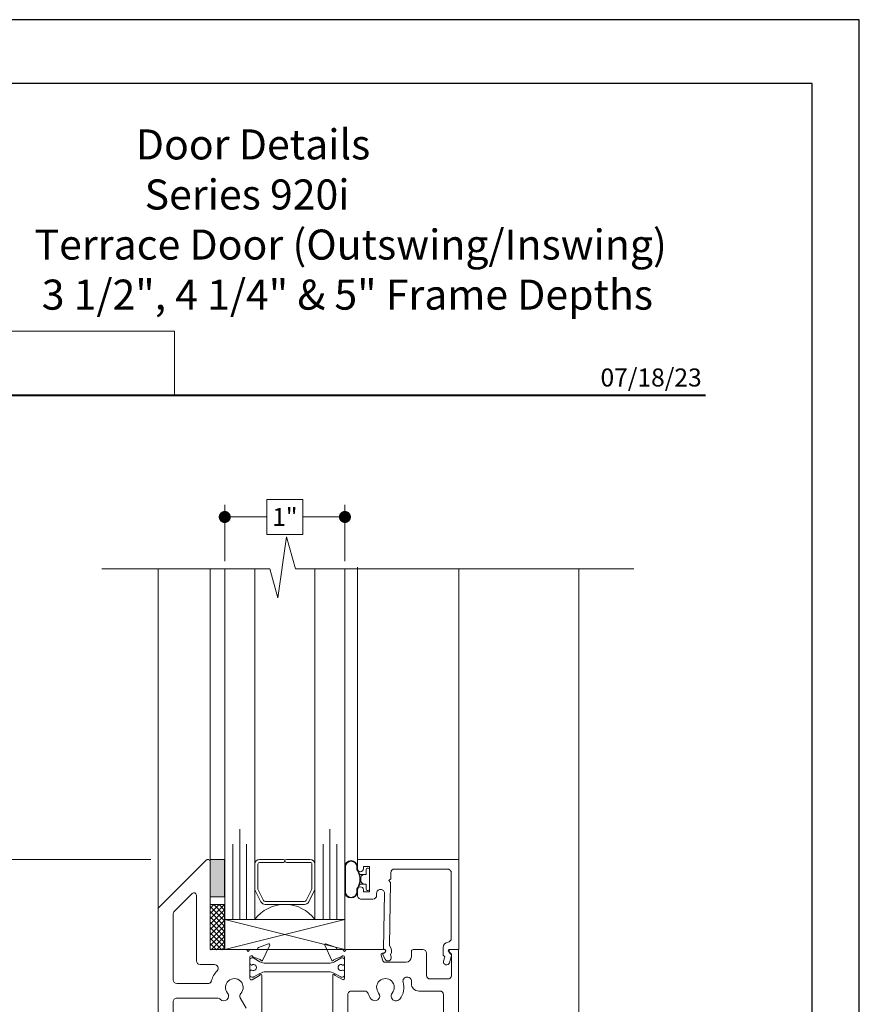
# Model space of a CAD drawing. Extents: x -11.6 to 80.2, y 6 to 53.1.
# Drawn here: x 54.9 to 61.8, y 20 to 28.2 of the extents above; entities that cross this region are included whole.
import ezdxf
from ezdxf.enums import TextEntityAlignment as Align

# ---------------------------------------------------------------- set-up
doc = ezdxf.new("R2010")
doc.units = 0
doc.header["$LTSCALE"] = 0.01
doc.header["$MEASUREMENT"] = 0
doc.layers.get('0').update_dxf_attribs({"linetype": 'CONTINUOUS', "lineweight": 9})
doc.layers.get('DEFPOINTS').update_dxf_attribs({"linetype": 'CONTINUOUS'})
for name, color, linetype, lineweight in [('Brakeline', 124, 'CONTINUOUS', 9), ('Const Lines', 102, 'CONTINUOUS', 5), ('DIM', 4, 'CONTINUOUS', 5), ('Ext-1', 7, 'CONTINUOUS', 20), ('Glass', 1, 'CONTINUOUS', 0), ('LOGO', 143, 'CONTINUOUS', 5), ('Sealant', 2, 'CONTINUOUS', 5), ('Setting Blocks', 80, 'CONTINUOUS', 20), ('SPACER', 132, 'CONTINUOUS', 0), ('THERMAL', 5, 'CONTINUOUS', 15), ('VINYL', 52, 'CONTINUOUS', 0), ('WSTP', 1, 'CONTINUOUS', 9)]:
    doc.layers.add(name, color=color, linetype=linetype, lineweight=lineweight)
doc.layers.add('TEXT', color=10, linetype='CONTINUOUS')
doc.layers.add('Title Block', color=7, linetype='CONTINUOUS')
doc.layers.add('VP', color=1, linetype='CONTINUOUS', plot=False)
doc.styles.add('ROMAND', font='arial.ttf', dxfattribs={"height": 0.09})
doc.styles.get("Standard").update_dxf_attribs({"font": 'arial.ttf'})
doc.dimstyles.new('AWMC', dxfattribs={"dimscale": 0, "dimtxt": 0.15, "dimasz": 0.1, "dimexe": 0.1, "dimexo": 0.0625, "dimgap": -0.07, "dimtad": 0, "dimdec": 3, "dimzin": 0, "dimdsep": 46, "dimlunit": 4, "dimtxsty": 'Standard', "dimblk": 'DOT', "dimcen": 0.045, "dimclrd": 256, "dimclre": 256, "dimclrt": 7, "dimadec": 0, "dimazin": 0, "dimtfac": 0.625, "dimtdec": 3, "dimtofl": 0, "dimtmove": 0, "dimatfit": 3, "dimldrblk": 'CLOSEDBLANK', "dimfxl": 1, "dimfrac": 1, "dimtolj": 1, "dimtzin": 0, "dimlwd": 9, "dimlwe": 9, "dimarcsym": 0})

# ---------------------------------------------------------------- blocks, each defined once
blk = doc.blocks.new('_Dot')
at = {"color": 0, "linetype": 'ByBlock', "lineweight": -2}
blk.add_line((-0.5, 0), (-1, 0), dxfattribs=at)
at = {"color": 0, "linetype": 'ByBlock', "const_width": 0.5}
blk.add_lwpolyline([(-0.25, 0, 1), (0.25, 0, 1)], format="xyb", close=True, dxfattribs=at)
blk = doc.blocks.new('*D260')
at = {"layer": 'DEFPOINTS', "color": 0, "transparency": 16777216}
for p in [(56.01162226011042, 21.24940383335968), (53.50177836175724, 9.323372274238832), (54.47361833543874, 9.323372274238832)]:
    blk.add_point(p, dxfattribs=at)
at = {"layer": 'DIM', "lineweight": 9, "transparency": 16777216}
for p, q in [((55.94912226011042, 21.24940383335968), (53.40177836175723, 21.24940383335968)), ((53.50177836175723, 21.14940383335968), (53.50177836175724, 15.57379298217579)), ((53.6659120588923, 15.57379298217579), (53.33764466462218, 15.57379298217579)), ((53.33764466462218, 15.57379298217579), (53.33764466462218, 14.99898312542272)), ((53.6659120588923, 14.99898312542272), (53.6659120588923, 15.57379298217579)), ((53.33764466462218, 14.99898312542272), (53.6659120588923, 14.99898312542272)), ((53.50177836175724, 9.423372274238831), (53.50177836175724, 14.99898312542272)), ((54.41111833543874, 9.323372274238832), (53.40177836175724, 9.323372274238832))]:
    blk.add_line(p, q, dxfattribs=at)
at = {"layer": 'DIM', "lineweight": 9, "transparency": 16777216, "xscale": 0.1, "yscale": 0.1, "zscale": 0.1}
for p, rotation in [((53.50177836175723, 21.24940383335968), 90), ((53.50177836175724, 9.323372274238832), 270)]:
    blk.add_blockref('_Dot', p, dxfattribs=dict(at, rotation=rotation))
at = {"layer": 'DIM', "color": 7, "transparency": 16777216, "insert": (53.50177836175722, 15.28638805379924), "char_height": 0.15, "attachment_point": 5, "rotation": 90}
blk.add_mtext('\\A1;11{\\H0.625x;\\S7#8;}"', dxfattribs=at)
blk = doc.blocks.new('_ClosedBlank')
at = {"layer": 'DIM', "color": 0, "lineweight": -2}
for p, q in [((-1, 0.1666666666666667), (0, 0)), ((-1, 0.1666666666666667), (-1, -0.1666666666666667)), ((0, 0), (-1, -0.1666666666666667))]:
    blk.add_line(p, q, dxfattribs=at)
blk = doc.blocks.new('UFR-375T190')
at = {"layer": 'VINYL'}
h = blk.add_hatch(dxfattribs=at)
h.set_pattern_fill('ANSI31', color=256, scale=0.1, angle=150, style=0)
h.set_pattern_definition([(195, (0, 0), (0.003235238063781512, -0.01207407282861336), [])])
edge = h.paths.add_edge_path()
edge.add_arc((-0.1527753851387864, -0.102609345658677), 0.05249999999999996, 180, 360)
edge.add_line((-0.1002753851387864, -0.102609345658677), (-0.1002753851569057, -0.09231507763817559))
edge.add_arc((-0.0702753851569057, -0.09231507762265385), 0.03, 139.4152776163115, 180.0000000296443, ccw=False)
edge.add_arc((-0.1717299292384781, -0.03443338016558209), 0.08752711597575538, 334.0035081743067, 352.481239122404)
edge.add_arc((-0.07584064695021463, -0.04999999999999981), 0.00999999999999977, 90.00000000000517, 155.7095483572373, ccw=False)
edge.add_line((-0.07584064695021553, -0.04000000000000004), (-0.04885786437626949, -0.04000000000000004))
edge.add_arc((-0.04799129189578073, -0.02790790896482245), 0.01212310246871496, 229.0990600970025, 265.900939903009, ccw=False)
edge.add_line((-0.05592893218813477, -0.03707106781186642), (-0.06807106781186556, -0.02492893218813474))
edge.add_arc((-0.06099999999999872, -0.01785786437626874), 0.01000000000000134, 179.9999999999991, 224.9999999999966, ccw=False)
edge.add_line((-0.07100000000000006, -0.01785786437626857), (-0.07100000000000006, 0.01785786437626857))
edge.add_arc((-0.06100000000000017, 0.01785786437626933), 0.009999999999999898, 134.9999999999999, 180.0000000000043, ccw=False)
edge.add_line((-0.06807106781186556, 0.02492893218813474), (-0.05592893218813477, 0.03707106781186642))
edge.add_arc((-0.04694296427757907, 0.025377022211149), 0.01474782430737481, 97.46051350829788, 127.5394864916907, ccw=False)
edge.add_line((-0.04885786437626949, 0.04000000000000004), (-0.07433002413234746, 0.04128106027050671))
edge.add_arc((-0.07433002413234682, 0.05128106027050605), 0.009999999999999343, 203.8879899263405, 269.99999999999636, ccw=False)
edge.add_arc((-0.1651872008685765, 0.03242801645551843), 0.08304389262016997, 10.26852437682363, 29.70845256138059)
edge.add_arc((-0.07027538515690615, 0.09310062627077682), 0.03, 179.9999999703565, 220.5847223836885, ccw=False)
edge.add_line((-0.1002753851569061, 0.09310062628629812), (-0.1002753851387869, 0.1033948943067986))
edge.add_arc((-0.1527753851387871, 0.1033948943067986), 0.05250000000000021, 1.514549848315954e-14, 180)
edge.add_line((-0.2052753851387873, 0.1033948943067986), (-0.2052753851387864, -0.102609345658677))
edge = h.paths.add_edge_path(flags=16)
edge.add_arc((-0.229553244786234, 0.0003927743240671041), 0.149331588884308, -28.892786820932372, 28.89278682092919, ccw=False)
edge.add_arc((-0.08027750512152367, -0.08853982912000127), 0.02500000000000001, 137.8410656042711, 179.9999999999984)
edge.add_line((-0.1052775051215237, -0.08853982912000058), (-0.1052775051215237, -0.102609345658677))
edge.add_arc((-0.1527753851387864, -0.102609345658677), 0.04749788001726274, -180, 0, ccw=False)
edge.add_line((-0.2002732651560491, -0.102609345658677), (-0.2002732651560496, 0.1033948943067986))
edge.add_arc((-0.1527753851387871, 0.1033948943067986), 0.04749788001726249, 0, 180, ccw=False)
edge.add_line((-0.1052775051215246, 0.1033948943067986), (-0.1052775051215241, 0.08932537776812355))
edge.add_arc((-0.08027750512152702, 0.08932537776813201), 0.02499999999999709, 180.0000000000194, 222.1589343957466)
blk.add_lwpolyline([(-0.07100000000000006, 0.01785786437626857), (-0.07100000000000006, -0.01785786437626857, 0.1989123673796501), (-0.06807106781186556, -0.02492893218813474), (-0.05592893218813477, -0.03707106781186642), (-0.04885786437626949, -0.04000000000000004), (-0.02800000000000047, -0.04000000000000004), (-0.02800000000000047, -0.08349999999999991, 0.4142135623731211), (-0.01799999999999979, -0.0934999999999997), (-0.009999999999999787, -0.0934999999999997, 0.4142135623730949), (0, -0.08349999999999991), (0, 0.08349999999999991, 0.414213562373095), (-0.009999999999999731, 0.0934999999999997), (-0.01800000000000063, 0.0934999999999997, 0.4142135623730951), (-0.02800000000000041, 0.08349999999999991), (-0.02800000000000047, 0.04000000000000004), (-0.04885786437626949, 0.04000000000000004), (-0.05592893218813477, 0.03707106781186642), (-0.06807106781186556, 0.02492893218813474, 0.1989123673796774), (-0.07100000000000006, 0.01785786437626857)], format="xyb", close=True)
for points in [[(-0.2052753851387864, -0.102609345658677, 0.9999999999999999), (-0.1002753851387864, -0.102609345658677), (-0.1002753851569057, -0.09231507763817559, -0.1789588272451907), (-0.0930587293321391, -0.07279792546889796, 0.08079945977465873), (-0.08495536537980453, -0.04588637532712436, -0.2948354781597583), (-0.07584064695021553, -0.04000000000000004), (-0.04885786437626949, -0.04000000000000004, -0.1619730754983159), (-0.05592893218813477, -0.03707106781186642), (-0.06807106781186556, -0.02492893218813474, -0.198912367379647), (-0.07100000000000006, -0.01785786437626857), (-0.07100000000000006, 0.01785786437626857, -0.1989123673796781), (-0.06807106781186556, 0.02492893218813474), (-0.05592893218813477, 0.03707106781186642, -0.1320030706223017), (-0.04885786437626949, 0.04000000000000004), (-0.07433002413234746, 0.04128106027050671, -0.2967451910226086), (-0.0834734127226966, 0.04723156090813441, 0.08502670539191547), (-0.09305872933213954, 0.07358347411702093, -0.1789588272451869), (-0.1002753851569061, 0.09310062628629812), (-0.1002753851387869, 0.1033948943067986, 0.9999999999999999), (-0.2052753851387873, 0.1033948943067986)], [(-0.09880965132826336, 0.07254564126924734, -0.2576196374907888), (-0.09880965132826736, -0.07176009262112037, 0.1860564408784116), (-0.1052775051215237, -0.08853982912000058), (-0.1052775051215237, -0.102609345658677, -0.9999999999999999), (-0.2002732651560491, -0.102609345658677), (-0.2002732651560496, 0.1033948943067986, -0.9999999999999999), (-0.1052775051215246, 0.1033948943067986), (-0.1052775051215241, 0.08932537776812355, 0.1860564408784113)]]:
    blk.add_lwpolyline(points, format="xyb", close=True, dxfattribs=at)
blk = doc.blocks.new('S-94957-BEAD')
at = {"layer": 'Ext-1'}
blk.add_lwpolyline([(-0.08973685899204042, -0.06200000000000205, -0.3836520107919725), (-0.1299999946377994, -0.01725000595937409), (-0.1299999946377994, 0.0457106762332451), (-0.1157677488073858, 0.05994292206366936), (-0.1255710995637003, 0.09652952517047364, -0.9999999999999999), (-0.07727481024131322, 0.109470476891862), (-0.06149428991708561, 0.05057677327212318, -0.2679491924316003), (-0.06408248026133379, 0.04091751540765465), (-0.07999999670014546, 0.02499999896881544), (-0.07999999670014546, 0), (0, 0), (0, -0.7499997007552306), (-0.8280000006187009, -0.7499997007552306, -0.4142135623731124), (-0.8430000000000035, -0.7349997013739262), (-0.8430000000000035, -0.6724996997240957, -0.9999999999999999), (-0.7930000020622714, -0.6724996997240957), (-0.7930000020622714, -0.6899996210980781), (-0.7430000041246103, -0.6899996210980781), (-0.7430000041246103, -0.4799996297599405), (-0.7930000020622714, -0.4799996297599405), (-0.7930000020622714, -0.4974997017863654, -0.9999999999999999), (-0.8430000000000035, -0.4974997017863654), (-0.8430000000000035, -0.4509996994765482, -0.4142135623731791), (-0.8120000012786761, -0.4199997007552296), (-0.7140000053208269, -0.4199997007552296, -0.4142135623731283), (-0.6830000065994994, -0.4509996994765544), (-0.6830000065994994, -0.4689997020338854, 0.414213562373095), (-0.6520000078781578, -0.4999997007552306), (-0.6491566251102228, -0.4999997007552306, 0.4193348017583928), (-0.6181613478388357, -0.4684586774566455), (-0.6262409625269783, -0.005577861962001052, 0.8692858427818364), (-0.6218963999102414, 0.02980605932382918), (-0.6248151340223842, 0.0305881317721175, -0.47661397123877), (-0.6311423520276236, 0.04477679199365792), (-0.6130011180493966, 0.08048492656186923, -0.8930635310532402), (-0.5627315319768513, 0.06172364928600782), (-0.5668909346388489, 0.04504119639448056, -0.3169106440815694), (-0.5757584330023207, -0.03278783787857886), (-0.5665795349975795, -0.5586465523831201), (-0.5813154643283696, -0.5739060539070264), (-0.5660559628044624, -0.5886419832378129), (-0.5651675308928858, -0.6395402133635919, 0.4091108014277244), (-0.5341722536214917, -0.6699991875076412), (-0.09300003093458997, -0.669999187507643, 0.4142135624603345), (-0.06200003221394468, -0.6389991887862987), (-0.06200003221394468, -0.09282777367232065, 0.3836520107920879)], format="xyb", close=True, dxfattribs=at)
blk = doc.blocks.new('*D262')
at = {"layer": 'DEFPOINTS', "color": 0, "transparency": 16777216}
for p in [(57.56564882090812, 24.10027867404602), (56.5656488209112, 23.66998573146257), (57.56564882090812, 23.66998573146363)]:
    blk.add_point(p, dxfattribs=at)
at = {"layer": 'DIM', "lineweight": 9, "transparency": 16777216}
for p, q in [((56.5656488209112, 23.73248573146257), (56.5656488209112, 24.20027867404603)), ((57.21479274996832, 24.24558563175407), (56.916504891851, 24.24558563175407)), ((56.916504891851, 24.24558563175407), (56.916504891851, 23.95497171633798)), ((57.21479274996832, 23.95497171633798), (57.21479274996832, 24.24558563175407)), ((57.56564882090812, 23.73248573146363), (57.56564882090812, 24.20027867404603)), ((56.6656488209112, 24.10027867404602), (56.916504891851, 24.10027867404602)), ((57.46564882090811, 24.10027867404602), (57.21479274996832, 24.10027867404602)), ((56.916504891851, 23.95497171633798), (57.21479274996832, 23.95497171633798))]:
    blk.add_line(p, q, dxfattribs=at)
at = {"layer": 'DIM', "lineweight": 9, "transparency": 16777216, "xscale": 0.1, "yscale": 0.1, "zscale": 0.1, "rotation": 180}
blk.add_blockref('_Dot', (56.5656488209112, 24.10027867404602), dxfattribs=at)
at = {"layer": 'DIM', "lineweight": 9, "transparency": 16777216, "xscale": 0.1, "yscale": 0.1, "zscale": 0.1}
blk.add_blockref('_Dot', (57.56564882090812, 24.10027867404602), dxfattribs=at)
at = {"layer": 'DIM', "color": 7, "transparency": 16777216, "insert": (57.06564882090966, 24.10027867404602), "char_height": 0.15, "attachment_point": 5}
blk.add_mtext('\\A1;1"', dxfattribs=at)
blk = doc.blocks.new('A$C403F61A2')
at = {"layer": 'LOGO', "lineweight": 5}
h = blk.add_hatch(color=135, dxfattribs=at)
h.set_gradient(color1=(83, 163, 172), color2=(0, 0, 0), one_color=1, name='CYLINDER')
h.paths.add_polyline_path([(2.300417458784786, -0.8974952794555975), (2.262206002494402, -0.9200327440559164), (1.788007939870912, -1.868257475224908), (1.803640992044365, -1.890868658123331)])
h.paths.add_polyline_path([(1.788007939870901, -1.868257475224901), (1.330360937788676, -1.868257475224901), (1.295022552022811, -1.890868658123338), (1.803640992044365, -1.890868658123338)])
h = blk.add_hatch(color=135, dxfattribs=at)
h.set_gradient(color1=(83, 163, 172), color2=(117, 182, 189), one_color=1, tint=0.6000000238418579, name='CYLINDER')
h.paths.add_polyline_path([(2.262206002494427, -0.9200327440559235), (2.300417458784775, -0.8974952794555691), (1.798309554454569, -0.8974952794555762), (1.810773633387299, -0.9200327440559164)])
h.paths.add_polyline_path([(1.2950225520228, -1.890868658123338), (1.330360937788662, -1.868257475224894), (1.810773633387299, -0.9200327440559022), (1.798309554454558, -0.897495279455562)])
h = blk.add_hatch(color=135, dxfattribs=at)
h.set_gradient(color1=(83, 163, 172), color2=(117, 182, 189), one_color=1, tint=0.6000000238418579, name='CYLINDER')
h.paths.add_polyline_path([(2.808500246542348, -0.8974952794555691), (2.820964325475078, -0.9200327440559235), (3.272396694582181, -0.9200327440559235), (3.310608150872564, -0.8974952794555691)])
h.paths.add_polyline_path([(2.574935747209487, -1.358498155981415), (2.599740744205047, -1.356677472223708), (2.820964325475067, -0.9200327440559164), (2.808500246542337, -0.8974952794555691)])
h = blk.add_hatch(color=135, dxfattribs=at)
h.set_gradient(color1=(83, 163, 172), color2=(0, 0, 0), one_color=1, name='CYLINDER')
h.paths.add_polyline_path([(2.599740744205034, -1.356677472223708), (2.574935747209487, -1.358498155981394), (2.828366561383898, -1.858712592115374), (2.828366561383888, -1.807932520266455)])
h.paths.add_polyline_path([(3.310608150872552, -0.8974952794555549), (3.272396694582168, -0.9200327440559164), (2.828366561383888, -1.807932520266483), (2.828366561383898, -1.858712592115353), (2.829144624859255, -1.860248311376175)])
h = blk.add_hatch(color=135, dxfattribs=at)
h.set_gradient(color1=(83, 163, 172), color2=(117, 182, 189), one_color=1, tint=0.6000000238418579, name='CYLINDER')
h.paths.add_polyline_path([(3.818690938630127, -0.8974952794555691), (3.831155017562857, -0.9200327440559235), (4.28258738666996, -0.9200327440559235), (4.320798842960343, -0.8974952794555691)])
h.paths.add_polyline_path([(3.585126439297266, -1.358498155981415), (3.609931436292825, -1.356677472223708), (3.831155017562846, -0.9200327440559164), (3.818690938630114, -0.8974952794555691)])
h = blk.add_hatch(color=135, dxfattribs=at)
h.set_gradient(color1=(83, 163, 172), color2=(0, 0, 0), one_color=1, name='CYLINDER')
h.paths.add_polyline_path([(3.609931436292811, -1.356677472223708), (3.585126439297266, -1.358498155981394), (3.838557253471677, -1.858712592115374), (3.838557253471665, -1.807932520266455)])
h.paths.add_polyline_path([(4.320798842960329, -0.8974952794555549), (4.282587386669945, -0.9200327440559164), (3.838557253471665, -1.807932520266483), (3.838557253471677, -1.858712592115353), (3.839335316947032, -1.860248311376175)])
h = blk.add_hatch(color=145, dxfattribs=at)
h.set_gradient(color1=(89, 138, 166), color2=(0, 114, 153), tint=1, name='CYLINDER')
h.paths.add_polyline_path([(2.262206002494402, -0.9200327440559164), (1.810773633387299, -0.9200327440559164), (1.330360937788676, -1.868257475224901), (1.788007939870905, -1.868257475224901)])
h = blk.add_hatch(color=135, dxfattribs=at)
h.set_gradient(color1=(83, 163, 172), color2=(117, 182, 189), one_color=1, tint=0.6000000238418579, name='CYLINDER')
h.paths.add_polyline_path([(2.320825195897179, -0.9847196634288551), (2.320750446353589, -0.9374334206008541), (2.069696494188463, -1.439450584027497), (2.096637181326123, -1.43945058402749), (2.095027910013851, -1.436232623057755)])
h = blk.add_hatch(color=135, dxfattribs=at)
h.set_gradient(color1=(83, 163, 172), color2=(0, 0, 0), one_color=1, name='CYLINDER')
h.paths.add_polyline_path([(2.768464629752643, -1.868257475224887), (2.803803015518554, -1.890868658123338), (2.3207504463536, -0.9374334206008399), (2.3208251958972, -0.9847196634288977)])
h.paths.add_polyline_path([(2.096637181326123, -1.439450584027504), (2.069696494188484, -1.439450584027497), (2.295446328729899, -1.890868658123338), (2.311079380903351, -1.868257475224894)])
h = blk.add_hatch(color=145, dxfattribs=at)
h.set_gradient(color1=(89, 138, 166), color2=(0, 114, 153), tint=1, name='CYLINDER')
h.paths.add_polyline_path([(3.272396694582181, -0.9200327440559163), (2.820964325475078, -0.9200327440559163), (2.599740744205047, -1.356677472223708), (2.828366561383888, -1.807932520266448)])
h = blk.add_hatch(color=135, dxfattribs=at)
h.set_gradient(color1=(83, 163, 172), color2=(117, 182, 189), one_color=1, tint=0.6000000238418579, name='CYLINDER')
h.paths.add_polyline_path([(3.331015887984956, -0.9847196634288551), (3.330941138441366, -0.9374334206008541), (3.07988718627624, -1.439450584027497), (3.106827873413902, -1.43945058402749), (3.10521860210163, -1.436232623057755)])
h = blk.add_hatch(color=135, dxfattribs=at)
h.set_gradient(color1=(83, 163, 172), color2=(0, 0, 0), one_color=1, name='CYLINDER')
h.paths.add_polyline_path([(3.778655321840422, -1.868257475224887), (3.813993707606331, -1.890868658123338), (3.330941138441379, -0.9374334206008399), (3.331015887984979, -0.9847196634288977)])
h.paths.add_polyline_path([(3.106827873413902, -1.439450584027504), (3.079887186276263, -1.439450584027497), (3.305637020817677, -1.890868658123338), (3.32127007299113, -1.868257475224894)])
h = blk.add_hatch(color=145, dxfattribs=at)
h.set_gradient(color1=(89, 138, 166), color2=(0, 114, 153), tint=1, name='CYLINDER')
h.paths.add_polyline_path([(4.28258738666996, -0.9200327440559164), (3.831155017562856, -0.9200327440559164), (3.609931436292825, -1.356677472223708), (3.838557253471664, -1.807932520266448)])
h = blk.add_hatch(color=145, dxfattribs=at)
h.set_gradient(color1=(89, 138, 166), color2=(0, 114, 153), tint=1, name='CYLINDER')
h.paths.add_polyline_path([(2.320825195897189, -0.9847196634288761), (2.09502791001386, -1.436232623057759), (2.311079380903365, -1.868257475224894), (2.768464629752657, -1.868257475224901)])
h = blk.add_hatch(color=145, dxfattribs=at)
h.set_gradient(color1=(89, 138, 166), color2=(0, 114, 153), tint=1, name='CYLINDER')
h.paths.add_polyline_path([(3.331015887984968, -0.9847196634288764), (3.105218602101639, -1.436232623057759), (3.32127007299114, -1.868257475224894), (3.778655321840436, -1.868257475224901)])
h = blk.add_hatch(color=135, dxfattribs=at)
h.set_gradient(color1=(83, 163, 172), color2=(0, 0, 0), one_color=1, name='CYLINDER')
h.paths.add_polyline_path([(2.803803015518564, -1.890868658123338), (2.768464629752668, -1.868257475224894), (2.311079380903376, -1.868257475224894), (2.295446328729888, -1.890868658123331)])
h = blk.add_hatch(color=135, dxfattribs=at)
h.set_gradient(color1=(83, 163, 172), color2=(0, 0, 0), one_color=1, name='CYLINDER')
h.paths.add_polyline_path([(3.813993707606343, -1.890868658123338), (3.778655321840445, -1.868257475224894), (3.321270072991155, -1.868257475224894), (3.305637020817665, -1.890868658123331)])
blk.add_circle((4.022512121660512, -1.834910353428597), 0.06002042610316494)
at = {"layer": 'LOGO', "color": 132, "lineweight": 5}
for p, q in [((1.2950225520228, -1.890868658123338), (1.798309554454558, -0.8974952794555691)), ((1.798309554454558, -0.8974952794555691), (2.300417458784786, -0.8974952794555691)), ((2.300417458784786, -0.8974952794555691), (1.803640992044365, -1.890868658123338)), ((2.574935747209487, -1.358498155981408), (2.808500246542337, -0.8974952794555691)), ((2.808500246542337, -0.8974952794555691), (3.310608150872564, -0.8974952794555691)), ((3.310608150872564, -0.8974952794555691), (2.829144624859255, -1.860248311376175)), ((3.585126439297266, -1.358498155981408), (3.818690938630114, -0.8974952794555691)), ((3.818690938630114, -0.8974952794555691), (4.320798842960343, -0.8974952794555691)), ((4.320798842960343, -0.8974952794555691), (3.839335316947032, -1.860248311376175)), ((1.330360937788676, -1.868257475224901), (1.810773633387299, -0.9200327440559164)), ((2.262206002494402, -0.9200327440559164), (1.788007939870901, -1.868257475224908)), ((1.810773633387299, -0.9200327440559164), (2.262206002494402, -0.9200327440559164)), ((2.3207504463536, -0.9374334206008186), (2.069696494188474, -1.439450584027497)), ((2.803803015518564, -1.890868658123352), (2.3207504463536, -0.9374334206008186)), ((2.599740744205047, -1.356677472223708), (2.820964325475078, -0.9200327440559164)), ((2.820964325475078, -0.9200327440559164), (3.272396694582181, -0.9200327440559164)), ((3.272396694582181, -0.9200327440559164), (2.828366561383888, -1.807932520266448)), ((3.330941138441379, -0.9374334206008186), (3.079887186276252, -1.439450584027497)), ((3.813993707606343, -1.890868658123352), (3.330941138441379, -0.9374334206008186)), ((3.609931436292825, -1.356677472223708), (3.831155017562857, -0.9200327440559164)), ((3.831155017562857, -0.9200327440559164), (4.28258738666996, -0.9200327440559164)), ((4.28258738666996, -0.9200327440559164), (3.838557253471665, -1.807932520266448)), ((2.320825195897189, -0.9847196634288764), (2.095027910013862, -1.436232623057755)), ((2.768464629752653, -1.868257475224894), (2.320825195897189, -0.9847196634288764)), ((3.331015887984968, -0.9847196634288764), (3.10521860210164, -1.436232623057755)), ((3.778655321840432, -1.868257475224894), (3.331015887984968, -0.9847196634288764)), ((2.829144624859255, -1.860248311376175), (2.574935747209487, -1.358498155981408)), ((2.828366561383888, -1.807932520266448), (2.599740744205047, -1.356677472223708)), ((3.839335316947032, -1.860248311376175), (3.585126439297266, -1.358498155981408)), ((3.838557253471665, -1.807932520266448), (3.609931436292825, -1.356677472223708)), ((2.069696494188474, -1.439450584027476), (2.295446328729899, -1.890868658123331)), ((2.095027910013851, -1.436232623057741), (2.311079380903365, -1.868257475224894)), ((3.079887186276252, -1.439450584027476), (3.305637020817677, -1.890868658123331)), ((3.10521860210163, -1.436232623057741), (3.32127007299114, -1.868257475224894)), ((2.295446328729899, -1.890868658123331), (2.311079380903365, -1.868257475224894)), ((2.311079380903365, -1.868257475224894), (2.768464629752668, -1.868257475224901)), ((2.768464629752668, -1.868257475224901), (2.80380301551854, -1.890868658123338)), ((3.305637020817677, -1.890868658123331), (3.32127007299114, -1.868257475224894)), ((3.32127007299114, -1.868257475224894), (3.778655321840445, -1.868257475224901)), ((3.778655321840445, -1.868257475224901), (3.813993707606318, -1.890868658123338)), ((2.80380301551854, -1.890868658123338), (2.295446328729899, -1.890868658123331)), ((3.813993707606318, -1.890868658123338), (3.305637020817677, -1.890868658123331))]:
    blk.add_line(p, q, dxfattribs=at)
for points in [[(1.810773633387299, -0.9200327440559164), (1.798309554454558, -0.8974952794555691)], [(2.262206002494402, -0.9200327440559164), (2.300417458784786, -0.8974952794555691)], [(2.820964325475078, -0.9200327440559164), (2.808500246542337, -0.8974952794555691)], [(3.272396694582181, -0.9200327440559164), (3.310608150872564, -0.8974952794555691)], [(3.831155017562857, -0.9200327440559164), (3.818690938630114, -0.8974952794555691)], [(4.28258738666996, -0.9200327440559164), (4.320798842960343, -0.8974952794555691)], [(2.3207504463536, -0.9374334206008186), (2.3208251958972, -0.9847196634288835)], [(3.330941138441379, -0.9374334206008186), (3.331015887984979, -0.9847196634288835)], [(2.599740744205047, -1.356677472223708), (2.574935747209487, -1.358498155981408)], [(3.609931436292825, -1.356677472223708), (3.585126439297266, -1.358498155981408)], [(2.069696494188474, -1.439450584027497), (2.096637181326123, -1.439450584027497)], [(3.079887186276252, -1.439450584027497), (3.106827873413902, -1.439450584027497)], [(1.2950225520228, -1.890868658123338), (1.803640992044365, -1.890868658123338), (1.788007939870901, -1.868257475224901), (1.330360937788676, -1.868257475224901)]]:
    blk.add_lwpolyline(points, dxfattribs=at)
at = {"layer": 'LOGO', "lineweight": 5}
for points in [[(1.330360937788676, -1.868257475224901), (1.2950225520228, -1.890868658123338)], [(2.828366561383888, -1.807932520266448), (2.828366561383898, -1.85871259211536)], [(3.838557253471665, -1.807932520266448), (3.838557253471677, -1.85871259211536)]]:
    blk.add_lwpolyline(points, dxfattribs=at)
at = {"layer": 'Title Block', "color": 7, "lineweight": 40}
blk.add_line((1.280049358875509, -3.123441430117367), (15.93005810359745, -3.123441430117367), dxfattribs=at)
at = {"insert": (3.988142849498518, -1.789058159625988), "char_height": 0.08930859229676698, "width": 0.109529023272284, "attachment_point": 1}
blk.add_mtext('R', dxfattribs=at)
at = {"layer": 'LOGO', "color": 144, "char_height": 0.2632326166191644, "width": 3.167790734928456, "attachment_point": 1}
for s, insert in [('\\pi0.04786;ARCHITECTURAL', (1.21812508571098, -2.027796705196295)), ('WINDOW', (2.042340265521688, -2.473232251559395))]:
    blk.add_mtext(s, dxfattribs=dict(at, insert=insert))
at = {"layer": 'LOGO', "insert": (1.112116283187238, -2.859437128600376), "char_height": 0.1275, "width": 3.352147874921263, "attachment_point": 1}
blk.add_mtext('\\pi0.22052;MANUFACTURING CORPORATION', dxfattribs=at)
blk = doc.blocks.new('DATE')
at = {"layer": 'TEXT', "color": 7, "style": 'ROMAND'}
blk.add_text('07/18/23', height=0.15, dxfattribs=at).set_placement((-0.03164181254923903, 0.07076838509023275), align=Align.RIGHT)
blk = doc.blocks.new('t')
at = {"layer": 'Ext-1', "insert": (18.1889954396049, 50.8838014410451), "char_height": 0.25, "width": 5.665387860859141, "attachment_point": 1}
blk.add_mtext('\\A1;\\pi3.70061;{\\fTimes New Roman|b1|i0|c0|p18;Door Details\\P\\pi3.99324;Series 920i\\P\\pi0.32959;Terrace Door (Outswing/Inswing)\\P\\pi0.26402; 3 1/2", 4 1/4" & 5" Frame Depths}', dxfattribs=at)

msp = doc.modelspace()

# ---------------------------------------------------------------- hatches: boundary and pattern name
at = {"layer": 'Sealant'}
h = msp.add_hatch(color=256, dxfattribs=at)
h.dxf.hatch_style = 1
h.paths.add_polyline_path([(56.44472226011045, 21.25038259145903), (56.44472226011045, 20.93838259145905), (56.56472226011042, 20.93838259145905), (56.56472226011042, 21.25038259145903)])
at = {"layer": 'WSTP'}
h = msp.add_hatch(dxfattribs=at)
h.set_pattern_fill('ANSI37', color=256, scale=0.25, angle=89.99999999999999)
h.set_pattern_definition([(135, (51.5916166399304, 3.350693833269894), (-0.02209708691207962, -0.0220970869120796), []), (225, (51.5916166399304, 3.350693833269894), (0.0220970869120796, -0.02209708691207962), [])])
h.paths.add_polyline_path([(56.44472229488159, 20.87465263234044), (56.44472229488159, 20.49865263234044), (56.5647222948816, 20.49865263234044), (56.5647222948816, 20.87465263234044)])

# ---------------------------------------------------------------- linework, layer by layer
msp.add_lwpolyline([(56.14623426766708, 25.64570749999956), (50.3355591945304, 25.64570749999956), (50.3355591945304, 25.1153393043092), (56.14623426766708, 25.1153393043092)], close=True)
at = {"layer": 'Brakeline'}
msp.add_lwpolyline([(59.97042775242908, 23.66998573146238), (57.15353888777086, 23.66998573146264), (57.07864720658456, 23.93543646283569), (57.00713807491392, 23.42622262829526), (56.941380760356, 23.66998573146264), (55.54329852547453, 23.66998573146264)], dxfattribs=at)
at = {"layer": 'Const Lines'}
for p, q in [((57.66964876284631, 21.20387985151147), (57.6696487628463, 23.68190659501612)), ((56.01162226011045, 20.72996791373436), (56.01162226011022, 23.66998573146245)), ((56.44462226011044, 21.17576940516482), (56.44462226011027, 23.66998573146251)), ((58.51264879761758, 21.16164404027913), (58.51264879761758, 23.66998573146257)), ((59.51172226010751, 10.68540473667567), (59.51172226010817, 23.66998573146243))]:
    msp.add_line(p, q, dxfattribs=at)
at = {"layer": 'Ext-1'}
for points in [[(56.01152226010758, 13.61975215855246), (56.01152226011005, 20.84539440286115), (56.41038012448642, 21.24425226723742, -0.6681786379192723), (56.44452226011018, 21.23011013161368), (56.44452226010996, 20.50038016088764), (56.74552226010986, 20.50038016088754), (56.76022226010992, 20.48538016088753), (56.77522226010993, 20.50008016088758), (56.83059986710908, 20.50008016088757, 0.291473419586032), (56.83785032940538, 20.50469921479365), (56.84124945674066, 20.51198866688785, -0.1989123673796751), (56.84576375789036, 20.51612526176022), (56.92948609896334, 20.54659770185384, -0.6681786379193901), (56.93947272240624, 20.53569921479362), (56.88100783642683, 20.4103208622041, -0.7332303362611969), (56.86587891210645, 20.41231262287668, 0.2679491924306446), (56.86073661122897, 20.41844097842164), (56.7985359686089, 20.44108016088758, 0.8430389971007834), (56.77522226010991, 20.43708016088758), (56.77522226010985, 20.26008016088758, 0.5773502691895285), (56.79322226010985, 20.24968785604216), (56.85405710872008, 20.28481087226337, 0.1826758136802408), (56.85763968441501, 20.28918867438195, -0.8486270706803696), (56.87322224912609, 20.28665702110981), (56.87322223814028, 14.22111996477047, -0.8486270728231657)], [(57.4642222601078, 14.22083868282664), (57.46422226010984, 20.28693827327001, -0.849635366392162), (57.47980483580481, 20.28948867438166, 0.1826758136817183), (57.48338741149974, 20.28511087226303), (57.54422226010985, 20.24998785604185, 0.5773502691897354), (57.56222226010986, 20.26038016088726), (57.56222226010991, 20.437315934006, 0.8406115557221369), (57.53893146475009, 20.44138016088727), (57.47673082213002, 20.41874097842135, 0.2679491924308813), (57.47158852125254, 20.41261262287641, -0.7332303362614795), (57.45645959693213, 20.41062086220382), (57.39799471095279, 20.5359992147934, -0.6681786379193284), (57.40798133439569, 20.5468977018536), (57.49170367546868, 20.51642526175993, -0.1989123673797772), (57.49621797661835, 20.51228866688757), (57.49961710395363, 20.50499921479336, 0.2914734195858302), (57.50686756624993, 20.50038016088727), (57.54724517324909, 20.50038016088727), (57.56224517324907, 20.48538016088726), (57.57724517324909, 20.50038016088726), (57.89424517324958, 20.50038016088715, -0.8769764629915047), (57.89735100179082, 20.47678905097168), (57.87756646407662, 20.47148780006855, 0.4142135623719018), (57.86695986235882, 20.45311662699772), (57.87746533086906, 20.41390968475958, 0.3394542588633714), (57.90161347652626, 20.39538016088712), (58.07386159102627, 20.39538016088706, 0.4142135623730679), (58.11886159102628, 20.44038016088707), (58.11886159102628, 20.4853801608871, -0.4142135623735045), (58.13386159102632, 20.5003801608871), (58.21286159102633, 20.50038016088704, -0.4142135623729894), (58.24386159102631, 20.46938016088703), (58.2438615910262, 20.28638016088703, 0.4142135623730024), (58.2748615910262, 20.25538016088701), (58.42186159102622, 20.25538016088692, 0.4142135623732142), (58.45286159102623, 20.28638016088694), (58.45286159102631, 20.46206645238797), (58.4282047367768, 20.48672330663749, -0.6681786379205708), (58.43386159102634, 20.50038016088697), (58.51172226011045, 20.50038016088696), (58.5117222601075, 13.26559578095443, -0.4142135623730133)], [(56.74406904762817, 20.01361831350187), (56.69498694557499, 20.09863100800034, -0.3296792137163109), (56.69915632808483, 20.13526712169527, 2.203201593151086), (56.58856405262814, 20.13876275405759, -0.9728775666099191), (56.52815490599043, 20.08636143266109, 0.210209277413499), (56.50530477341645, 20.09641217393077), (56.45152226010979, 20.09641217393078), (56.16752226010937, 20.09641217393087, 0.4142135623732007), (56.13652226010939, 20.06541217393092), (56.13652226010732, 13.97222733865831, 0.668178636452113)], [(58.35572226011033, 20.15541216088714), (58.18086159102618, 20.1554121608872, -0.4142135623728635), (58.11886159102625, 20.21741216088724), (58.11886159102622, 20.23938016088706, 0.4142135623730159), (58.08786159102625, 20.27038016088706), (58.07946258762355, 20.27038016088706, 0.5041435344824594), (58.04982009156007, 20.23030699015538, -0.2511040833027057), (58.02171701449527, 20.08802270987193, -0.999999999999999), (57.95986680528254, 20.13876274948897, 2.113817257549704), (57.84621704585405, 20.13876274948901, -0.9999999925494172), (57.78436683664129, 20.08802270987201, -0.08778911928388512), (57.75816501117033, 20.13465610668678, 0.3186788313630581), (57.72890648122678, 20.15541216088736), (57.62024105109433, 20.15541216088739, 0.4142135623731876), (57.58924105109433, 20.12441216088738)], [(57.58924105109433, 20.1244121608874), (57.58924105109194, 14.44360432059492, 0.3535670783405059), (57.6382316555999, 14.38298455790212, -0.1436179493322699), (57.66891234287252, 14.36635543816913, 0.5034768345187054), (57.76739244417758, 14.38132791667386, -0.4740737251160277), (58.00039937657915, 14.42815964682898, -0.9999999999999999), (57.94965933696208, 14.36630943761624, 2.113817257550265), (57.94965933696205, 14.25265967818779, -1.000000007450568), (58.00039937611823, 14.19080946859697, -0.3884154197633485), (57.79347664181677, 14.20197782045081, 0.6716132708672403), (57.68722226010781, 14.15855490369528), (57.68722226010755, 13.40659578095441, 0.414213562373042), (57.71822226010756, 13.3755957809544), (58.35572226010755, 13.37559578095442, 0.414213562373082), (58.38672226010755, 13.40659578095443), (58.38672226011031, 20.12441216088713, 0.4142135623729894), (58.35572226011033, 20.15541216088714)]]:
    msp.add_lwpolyline(points, format="xyb", dxfattribs=at)
msp.add_lwpolyline([(56.29544316689471, 20.96668074997321), (56.14238012448593, 20.81361770756445, 0.198912367379677), (56.13652226010965, 20.79947557194073), (56.13652226010945, 20.24841217393088, 0.4142135623729894), (56.16752226010943, 20.21741217393092), (56.42471447548827, 20.21741217393083, 0.2672765229181281), (56.45152226010982, 20.23284481437042, 0.06205062979339709), (56.45452235419177, 20.23989804642435, -0.1223942993775443), (56.50224667110343, 20.32290304736105, 0.6609635301346509), (56.47989196028033, 20.37538017249486), (56.45152226010988, 20.37538017249486), (56.36058530251825, 20.3753801724949, -0.4142135623729894), (56.32958530251828, 20.40638017249487), (56.32958530251847, 20.95253861434946, 0.6681786379192723)], format="xyb", close=True, dxfattribs=at)
at = {"layer": 'Glass'}
for points in [[(56.8156488209112, 23.66998573146257), (56.8156488209112, 20.75111010406928), (56.74716817306548, 20.75111010406928), (56.74716817306548, 21.37611010406928), (56.74716817306548, 20.75111010406928), (56.6906488209112, 20.75111010406928), (56.6906488209112, 21.50111010406928), (56.6906488209112, 20.75111010406928), (56.63412946875692, 20.75111010406928), (56.63412946875692, 21.37611010406928), (56.63412946875692, 20.75111010406928), (56.5656488209112, 20.75111010406928), (56.5656488209112, 23.66998573146257)], [(57.31564882090812, 23.66998573146262), (57.3156488209112, 20.75111010406928), (57.38412946875692, 20.75111010406928), (57.38412946875692, 21.37611010406928), (57.38412946875692, 20.75111010406928), (57.4406488209112, 20.75111010406928), (57.4406488209112, 21.50111010406928), (57.4406488209112, 20.75111010406928), (57.49716817306554, 20.75111010406928), (57.49716817306548, 21.37611010406928), (57.49716817306548, 20.75111010406928), (57.5656488209112, 20.75111010406928), (57.56564882090812, 23.66998573146262)]]:
    msp.add_lwpolyline(points, dxfattribs=at)
msp.add_lwpolyline([(56.8156488209112, 20.99545813975592), (56.8156488209112, 20.75111010406928, -0.4999938067112132), (57.3156488209112, 20.75111010406928), (57.3156488209112, 21.00782922531499, -0.06067699354170482), (57.31459345819464, 21.00135590823034), (57.26467302485374, 20.89833477337321, -0.289935524134721), (57.2288387861968, 20.87610855574707), (56.90245885562566, 20.87610855574709, -0.2849451844536771), (56.86662461696866, 20.89833477337321), (56.81981458225422, 20.99270984336197, -0.1047399622818854), (56.8156488209112, 21.00900026773942)], format="xyb", close=True, dxfattribs=at)
at = {"layer": 'Sealant'}
msp.add_lwpolyline([(56.44472226011045, 21.25038259145903), (56.44472226011045, 20.93838259145905), (56.56472226011042, 20.93838259145905), (56.56472226011042, 21.25038259145903)], close=True, dxfattribs=at)
at = {"layer": 'Setting Blocks'}
for p, q in [((56.56564876284633, 20.50138016088711), (57.56564876284633, 20.7511101185698)), ((57.56564876284633, 20.50138016088711), (56.56564876284633, 20.7511101185698))]:
    msp.add_line(p, q, dxfattribs=at)
msp.add_lwpolyline([(57.56564876284633, 20.7511101185698), (56.56564876284633, 20.7511101185698), (56.56564876284633, 20.50138016088711), (57.56564876284633, 20.50138016088711)], close=True, dxfattribs=at)
at = {"layer": 'SPACER'}
msp.add_lwpolyline([(57.05314881613159, 21.22610855574708), (56.85564882091122, 21.22610855574708, 0.4142135623730948), (56.84064882091123, 21.21110855574707), (56.84064882091123, 21.01067259408963, 0.1156217549359572), (56.84221098141486, 21.00400742569945), (56.88911474443275, 20.90944338735687, 0.2849451844537474), (56.90255258392911, 20.90110855574707), (57.22874505789328, 20.90110855574707, 0.284945184453747), (57.24218289738965, 20.90944338735687), (57.2890866604076, 21.00400742569945, 0.1156217549359569), (57.29064882091122, 21.01067259408963), (57.29064882091122, 21.21110855574707, 0.4142135623730958), (57.27564882091124, 21.22610855574708), (57.07814881613157, 21.22610855574708, -0.9999999999999999), (57.07814881613157, 21.25110855574709), (57.27564882091124, 21.25110855574709, -0.414213562373095), (57.3156488209112, 21.21110855574707), (57.3156488209112, 21.01048362573584, -0.05758349915021103), (57.31459345819464, 21.00135590823034), (57.26467302485374, 20.89833477337321, -0.2849451844537468), (57.2288387861968, 20.87610855574709), (56.90245885562566, 20.87610855574709, -0.2849451844537467), (56.86662461696866, 20.89833477337321), (56.81981458225422, 20.99270984336197, -0.1156217549359579), (56.8156488209112, 21.01048362573584), (56.8156488209112, 21.21110855574707, -0.4142135623730948), (56.85564882091122, 21.25110855574709), (57.05314881613159, 21.25110855574709, -0.9999999999999999)], format="xyb", close=True, dxfattribs=at)
at = {"layer": 'THERMAL'}
msp.add_lwpolyline([(57.56222226010986, 20.31827453150695, 0.414213562372991), (57.55041726010987, 20.33007953150697), (57.5456878053185, 20.33007953150696, -1.809162955582385), (57.5456878053185, 20.37139703150697), (57.55041726010987, 20.37139703150697, 0.4142135623731648), (57.56222226010988, 20.38320203150698), (57.56222226010988, 20.41468214305413, 0.4142136716200094), (57.54648225423899, 20.43042214305414), (57.53481850300853, 20.43042213870364, 0.1316524975875362), (57.53088350340179, 20.42936775716372), (57.47886191072457, 20.39933305075628, -0.1316525924517824), (57.42967437894735, 20.38615328150701), (56.90776998610287, 20.38615328150718, -0.1316524975874061), (56.85858248610285, 20.39933303240992), (56.80656099996546, 20.42936765143499, 0.1316524975874448), (56.80262599996548, 20.43042203150723), (56.7909622601099, 20.43042203150722, 0.4142135623732121), (56.77522226010991, 20.41468203150723), (56.77522226010988, 20.38320203150722, 0.414213562372991), (56.78702726010989, 20.37139703150723), (56.79175671490123, 20.37139703150722, -1.809162955582579), (56.79175671490123, 20.33007953150723), (56.78702726010986, 20.33007953150722, 0.4142135623731819), (56.77522226010985, 20.31827453150724), (56.77522226010985, 20.28679453150722, 0.414213562372991), (56.79096226010984, 20.27105453150724), (56.80262599996542, 20.27105453150721, 0.1316524975872999), (56.80656099996541, 20.27210891157943), (56.85858248610283, 20.3021435306045, -0.1316524975873944), (56.90776998610284, 20.31532328150718), (57.429674714238, 20.31532328150701, -0.1316524027230299), (57.47886218246078, 20.30214354895086), (57.53088356205811, 20.27210901730816, 0.1316524975873236), (57.53481856245137, 20.27105463870365), (57.54648226598074, 20.27105464305414, 0.4142134531261891), (57.56222226010986, 20.28679464305413)], format="xyb", close=True, dxfattribs=at)
at = {"layer": 'Title Block'}
msp.add_lwpolyline([(44.63584299986226, 28.23878073442657), (44.63584299986226, 5.977191232954347), (61.84595046233521, 5.977191232954347), (61.84595046233521, 28.23878073442657)], close=True, dxfattribs=at)
msp.add_lwpolyline([(44.63584299986226, 28.23878073442657), (44.63584299986226, 5.977191232954347), (61.84595046233521, 5.977191232954347), (61.84595046233521, 28.23878073442657)], close=True, dxfattribs=at)
at = {"layer": 'VP', "color": 1}
msp.add_lwpolyline([(45.02806413213462, 6.334139600933369), (61.45372933006287, 6.334139600933369), (61.45372933006287, 27.70741492321666), (45.02806413213462, 27.70741492321666)], close=True, dxfattribs=at)
at = {"layer": 'WSTP'}
msp.add_lwpolyline([(56.44472229488159, 20.87465263234044), (56.44472226011045, 20.50038015945118), (56.56472226011042, 20.50038015945118), (56.5647222948816, 20.87465263234044)], close=True, dxfattribs=at)

# ---------------------------------------------------------------- block references
at = {"ltscale": 0.5}
msp.add_blockref('A$C403F61A2', (44.63584299986226, 28.23878073442657), dxfattribs=at)
msp.add_blockref('DATE', (60.56590110345974, 25.11533930430922))
at = {"layer": 'DIM'}
msp.add_blockref('t', (36.71151780299566, -23.55792146190227), dxfattribs=at)
at = {"layer": 'Ext-1', "xscale": -1, "rotation": 180}
msp.add_blockref('S-94957-BEAD', (58.51264879761757, 20.50038016088696), dxfattribs=at)
at = {"layer": 'WSTP', "xscale": -1, "rotation": 180}
msp.add_blockref('UFR-375T190', (57.76964876284634, 21.0853798104455), dxfattribs=at)

# ---------------------------------------------------------------- dimensions: what is measured, and where the dimension line sits
at = {"layer": 'DIM'}
dim = msp.add_linear_dim(base=(57.56564882090812, 24.10027867404602), p1=(56.5656488209112, 23.66998573146257), p2=(57.56564882090812, 23.66998573146363), dimstyle='AWMC', override={"dimscale": 1}, dxfattribs=at)
dim.commit()
dim.dimension.update_dxf_attribs({"geometry": '*D262', "text_midpoint": (57.06564882090966, 24.10027867404602)})
dim = msp.add_linear_dim(base=(53.50177836175724, 9.323372274238832), p1=(56.01162226011039, 21.24940383335968), p2=(54.47361833543871, 9.323372274238828), angle=90, dimstyle='AWMC', override={"dimscale": 1, "dimdec": 3}, dxfattribs=at)
dim.commit()
dim.dimension.update_dxf_attribs({"geometry": '*D260', "text_midpoint": (53.50177836175722, 15.28638805379924)})

doc.saveas('drawing.dxf')
